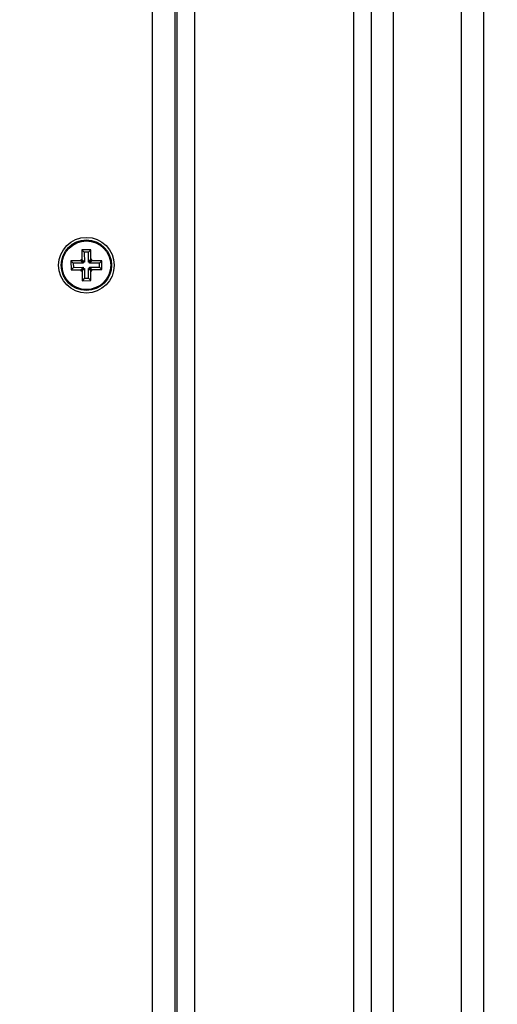
# Model space of a CAD drawing. Units: millimetres. Extents: x -2513.2 to -2498.8, y 1861.5 to 1878.8.
# Drawn here: x -2510.7 to -2510.6, y 1868.2 to 1868.5 of the extents above; entities that cross this region are included whole.
import ezdxf

# ---------------------------------------------------------------- set-up
doc = ezdxf.new("R2010")
doc.units = ezdxf.units.MM
doc.layers.add('DIASTASEIS', color=253, linetype='Continuous', lineweight=5)
doc.styles.get("Standard").update_dxf_attribs({"font": 'ARIALN.TTF'})
doc.dimstyles.get("Standard").update_dxf_attribs({"dimtxt": 0.18, "dimasz": 0.15, "dimexe": 0.18, "dimexo": 0.0625, "dimgap": 0.09, "dimtad": 0, "dimtih": 1, "dimtoh": 1, "dimzin": 0, "dimdsep": 46, "dimtxsty": 'Standard', "dimblk": 'OBLIQUE', "dimcen": 0.09, "dimadec": 0, "dimazin": 0, "dimtfac": 1, "dimtofl": 0, "dimtmove": 0, "dimatfit": 3, "dimfxl": 1, "dimtolj": 1, "dimtzin": 0, "dimarcsym": 0})

# ---------------------------------------------------------------- blocks, each defined once
blk = doc.blocks.new('_Oblique')
at = {"color": 0, "linetype": 'ByBlock', "lineweight": -2, "transparency": 16777216}
blk.add_line((-0.5, -0.5), (0.5, 0.5), dxfattribs=at)
blk = doc.blocks.new('*D48')
at = {"layer": 'Defpoints', "color": 0}
for p in [(-2505.241840578738, 1869.107486261354), (-2513.133500747374, 1868.012597760123), (-2505.241840578738, 1861.72026953987)]:
    blk.add_point(p, dxfattribs=at)
at = {"layer": 'DIASTASEIS', "color": 0, "lineweight": -2}
for p, q in [((-2505.241840578738, 1869.044986261354), (-2505.241840578738, 1861.54026953987)), ((-2513.133500747374, 1867.950097760123), (-2513.133500747374, 1861.54026953987)), ((-2513.133500747374, 1861.72026953987), (-2509.468536965921, 1861.72026953987)), ((-2505.241840578738, 1861.72026953987), (-2508.906804360191, 1861.72026953987))]:
    blk.add_line(p, q, dxfattribs=at)
at = {"layer": 'DIASTASEIS', "color": 0, "linetype": 'ByBlock', "lineweight": -2, "xscale": 0.15, "yscale": 0.15, "zscale": 0.15, "rotation": 180}
blk.add_blockref('_Oblique', (-2513.133500747374, 1861.72026953987), dxfattribs=at)
at = {"layer": 'DIASTASEIS', "color": 0, "linetype": 'ByBlock', "lineweight": -2, "xscale": 0.15, "yscale": 0.15, "zscale": 0.15}
blk.add_blockref('_Oblique', (-2505.241840578738, 1861.72026953987), dxfattribs=at)
at = {"layer": 'DIASTASEIS', "color": 0, "insert": (-2509.187670663056, 1861.72026953987), "char_height": 0.18, "attachment_point": 5}
blk.add_mtext('\\A1;\\A1;7.80', dxfattribs=at)
blk = doc.blocks.new('K')
at = {"color": 7, "linetype": 'Continuous', "lineweight": 25}
for p, q in [((16577.37959099912, 16606.67816499162), (16577.37959099912, 16605.88316499162)), ((16577.38009099912, 16606.67816499162), (16577.38009099912, 16605.88316499162)), ((16577.42409099912, 16606.67816499162), (16577.42409099912, 16605.88316499162)), ((16577.37459099912, 16605.88566499162), (16577.37459099912, 16606.67566499162)), ((16577.42909099912, 16606.67541499162), (16577.42909099912, 16605.88541499162)), ((16577.44459099912, 16605.88541499162), (16577.44459099912, 16606.67541499162)), ((16577.44959099912, 16606.67541499162), (16577.44959099912, 16605.88541499162)), ((16577.36056119444, 16606.16917337032), (16577.35856126678, 16606.16915635974)), ((16577.35856126678, 16606.16915635974), (16577.35858040368, 16606.16690644112)), ((16577.35910170375, 16606.16862503871), (16577.35856126678, 16606.16915635974)), ((16577.36002987341, 16606.16863293334), (16577.35910170375, 16606.16862503871)), ((16577.35910170375, 16606.16862503871), (16577.35912084065, 16606.16637512009)), ((16577.36002987341, 16606.16863293334), (16577.36056119444, 16606.16917337032)), ((16577.36004901031, 16606.16638301473), (16577.36002987341, 16606.16863293334)), ((16577.36058033134, 16606.1669234517), (16577.36056119444, 16606.16917337032)), ((16577.35833253905, 16606.16665432384), (16577.35608262043, 16606.16663518694)), ((16577.35608262043, 16606.16663518694), (16577.35609963101, 16606.16463525928)), ((16577.3566230574, 16606.16610386591), (16577.35608262043, 16606.16663518694)), ((16577.35887297602, 16606.16612300281), (16577.3566230574, 16606.16610386591)), ((16577.3566230574, 16606.16610386591), (16577.35663095204, 16606.16517569626)), ((16577.35858040368, 16606.16690644112), (16577.35833041272, 16606.1669043148)), ((16577.35833041272, 16606.1669043148), (16577.35833253905, 16606.16665432384)), ((16577.3588708497, 16606.16637299377), (16577.35833041272, 16606.1669043148)), ((16577.35887297602, 16606.16612300281), (16577.35833253905, 16606.16665432384)), ((16577.35912084065, 16606.16637512009), (16577.35858040368, 16606.16690644112)), ((16577.35912084065, 16606.16637512009), (16577.3588708497, 16606.16637299377)), ((16577.3588708497, 16606.16637299377), (16577.35887297602, 16606.16612300281)), ((16577.36004901031, 16606.16638301473), (16577.36058033134, 16606.1669234517)), ((16577.36029900127, 16606.16638514105), (16577.36004901031, 16606.16638301473)), ((16577.36029900127, 16606.16638514105), (16577.3608303223, 16606.16692557802)), ((16577.36030112759, 16606.16613515009), (16577.36029900127, 16606.16638514105)), ((16577.36030112759, 16606.16613515009), (16577.36083244862, 16606.16667558706)), ((16577.36255104621, 16606.16615428699), (16577.36030112759, 16606.16613515009)), ((16577.3608303223, 16606.16692557802), (16577.36058033134, 16606.1669234517)), ((16577.36083244862, 16606.16667558706), (16577.3608303223, 16606.16692557802)), ((16577.36308236724, 16606.16669472396), (16577.36083244862, 16606.16667558706)), ((16577.36255104621, 16606.16615428699), (16577.36308236724, 16606.16669472396)), ((16577.36255894084, 16606.16522611733), (16577.36255104621, 16606.16615428699)), ((16577.36309937781, 16606.16469479631), (16577.36308236724, 16606.16669472396)), ((16577.35663095204, 16606.16517569626), (16577.35609963101, 16606.16463525928)), ((16577.35609963101, 16606.16463525928), (16577.35834954962, 16606.16465439618)), ((16577.35663095204, 16606.16517569626), (16577.35888087066, 16606.16519483316)), ((16577.35888087066, 16606.16519483316), (16577.35834954962, 16606.16465439618)), ((16577.35834954962, 16606.16465439618), (16577.35835167595, 16606.16440440523)), ((16577.35888299698, 16606.1649448422), (16577.35835167595, 16606.16440440523)), ((16577.35835167595, 16606.16440440523), (16577.3586016669, 16606.16440653155)), ((16577.35913298793, 16606.16494696852), (16577.3586016669, 16606.16440653155)), ((16577.3586016669, 16606.16440653155), (16577.3586208038, 16606.16215661293)), ((16577.35888087066, 16606.16519483316), (16577.35888299698, 16606.1649448422)), ((16577.35888299698, 16606.1649448422), (16577.35913298793, 16606.16494696852)), ((16577.35913298793, 16606.16494696852), (16577.35915212483, 16606.16269704991)), ((16577.36006115759, 16606.16495486316), (16577.36031114855, 16606.16495698948)), ((16577.36006115759, 16606.16495486316), (16577.36060159456, 16606.16442354213)), ((16577.36008029449, 16606.16270494454), (16577.36006115759, 16606.16495486316)), ((16577.36030902223, 16606.16520698044), (16577.36255894084, 16606.16522611733)), ((16577.36031114855, 16606.16495698948), (16577.36030902223, 16606.16520698044)), ((16577.36030902223, 16606.16520698044), (16577.3608494592, 16606.16467565941)), ((16577.36031114855, 16606.16495698948), (16577.36085158552, 16606.16442566845)), ((16577.36060159456, 16606.16442354213), (16577.36085158552, 16606.16442566845)), ((16577.36062073146, 16606.16217362351), (16577.36060159456, 16606.16442354213)), ((16577.3608494592, 16606.16467565941), (16577.36309937781, 16606.16469479631)), ((16577.36085158552, 16606.16442566845), (16577.3608494592, 16606.16467565941)), ((16577.36255894084, 16606.16522611733), (16577.36309937781, 16606.16469479631)), ((16577.35915212483, 16606.16269704991), (16577.3586208038, 16606.16215661293)), ((16577.3586208038, 16606.16215661293), (16577.36062073146, 16606.16217362351)), ((16577.35915212483, 16606.16269704991), (16577.36008029449, 16606.16270494454)), ((16577.36008029449, 16606.16270494454), (16577.36062073146, 16606.16217362351))]:
    blk.add_line(p, q, dxfattribs=at)
at = {"color": 8, "linetype": 'Continuous', "lineweight": 25}
for p, q in [((16577.38409099912, 16606.67816499162), (16577.38409099912, 16605.88316499162)), ((16577.42009099912, 16606.67816499162), (16577.42009099912, 16605.88316499162))]:
    blk.add_line(p, q, dxfattribs=at)
at = {"color": 7, "linetype": 'Continuous', "lineweight": 25}
for radius in [0.006299999999999272, 0.005717157287524687, 0.005517157287526356]:
    blk.add_circle((16577.35959099912, 16606.16566499162), radius, dxfattribs=at)
blk = doc.blocks.new('KATOPSI S034')
blk.add_blockref('K', (-16583.05019034644, -16589.54374278368))

msp = doc.modelspace()

# ---------------------------------------------------------------- block references
msp.add_blockref('KATOPSI S034', (-2505.035651955978, 1851.775597856737))

# ---------------------------------------------------------------- dimensions: what is measured, and where the dimension line sits
at = {"layer": 'DIASTASEIS'}
dim = msp.add_linear_dim(base=(-2505.241840578738, 1861.72026953987), p1=(-2513.133500747374, 1868.012597760123), p2=(-2505.241840578738, 1869.107486261354), text='\\A1;7.80', dimstyle='Standard', dxfattribs=at)
dim.commit()
dim.dimension.update_dxf_attribs({"geometry": '*D48', "text_midpoint": (-2509.187670663056, 1861.72026953987)})

doc.saveas('drawing.dxf')
